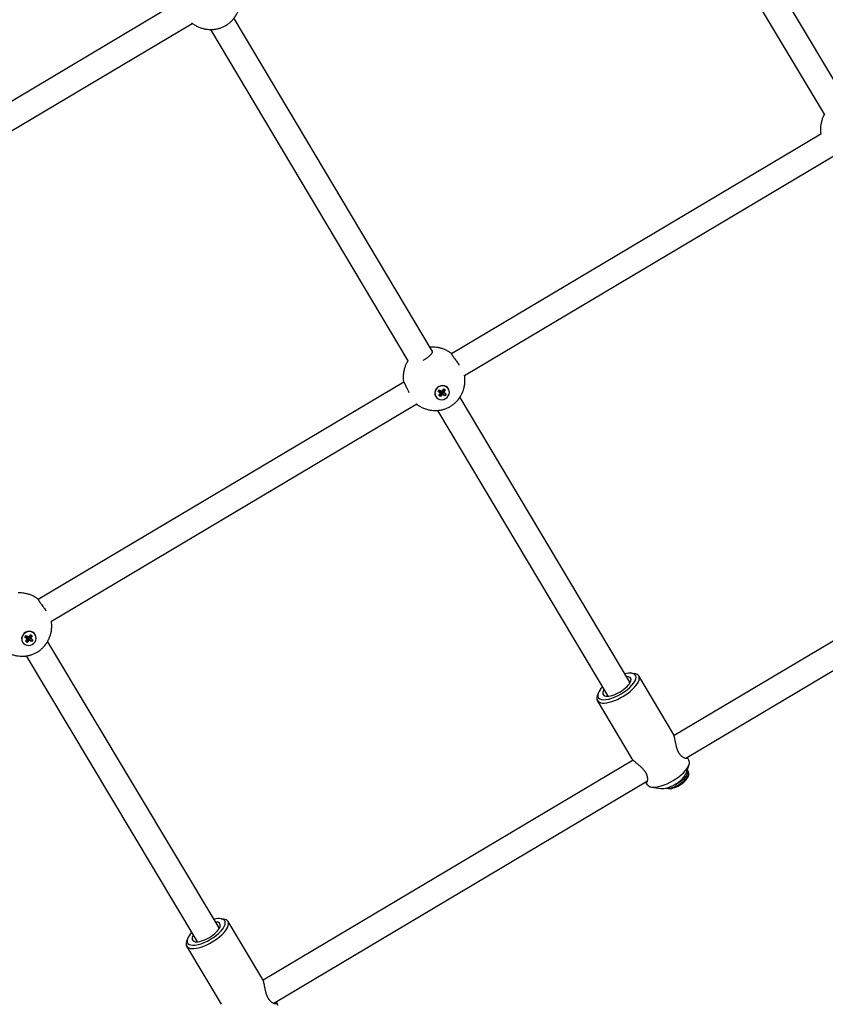
# Model space of a CAD drawing. Units: millimetres. Extents: x -24238 to 3433, y -6500 to 6500.
# Drawn here: x -961 to -459, y 1966 to 2580 of the extents above; entities that cross this region are included whole.
import ezdxf

# ---------------------------------------------------------------- set-up
doc = ezdxf.new("R2010")
doc.units = ezdxf.units.MM

# ---------------------------------------------------------------- blocks, each defined once
blk = doc.blocks.new('ИТ-07')
for p, q in [((22023.22, -473.45), (21898.71, -265.31)), ((22007.88, -478.98), (21884.24, -272.3)), ((21375.42, -545.69), (21606.01, -408.5)), ((21382.14, -560.31), (21614.13, -422.3)), ((21640.01, -419.26), (21763.65, -626.81)), ((21625.49, -426.15), (21748.46, -632.56)), ((22005.58, -491.27), (21775.53, -628.13)), ((22013.64, -505.1), (21783.79, -641.84)), ((21745.81, -645.81), (21518.15, -781.25)), ((21770.25, -650.77), (21770.77, -650.08)), ((21770.77, -650.08), (21771.82, -650.77)), ((21773.73, -650.18), (21773.67, -650.08)), ((21765.77, -654.78), (21765.71, -654.68)), ((21767.31, -651.69), (21768.11, -650.62)), ((21767.31, -651.69), (21768.41, -651.19)), ((21767.99, -652.13), (21767.31, -651.69)), ((21767.68, -654.2), (21768.2, -653.51)), ((21768.73, -654.89), (21767.68, -654.2)), ((21767.99, -652.13), (21768.61, -651.32)), ((21768.5, -652.74), (21767.99, -652.13)), ((21768.11, -650.62), (21768.79, -651.07)), ((21768.2, -653.51), (21768.5, -652.74)), ((21768.59, -650.94), (21768.41, -651.19)), ((21768.41, -651.19), (21768.61, -651.32)), ((21768.5, -652.74), (21768.76, -651.5)), ((21768.61, -651.32), (21768.76, -651.5)), ((21768.65, -652.03), (21768.83, -652.15)), ((21768.73, -654.89), (21768.83, -652.15)), ((21769.25, -654.2), (21768.73, -654.89)), ((21768.79, -651.07), (21769.58, -651.3)), ((21768.83, -652.15), (21768.99, -651.94)), ((21768.99, -651.94), (21769.19, -651.78)), ((21769.25, -654.2), (21768.99, -651.94)), ((21769.92, -653.67), (21769.19, -651.78)), ((21769.19, -651.78), (21769.43, -651.85)), ((21769.92, -653.67), (21769.25, -654.2)), ((21770.71, -653.9), (21769.43, -651.85)), ((21769.43, -651.85), (21769.63, -651.99)), ((21769.51, -651.35), (21769.54, -651.29)), ((21769.67, -651.53), (21769.51, -651.35)), ((21771, -652.23), (21769.51, -651.35)), ((21769.58, -651.3), (21770.25, -650.77)), ((21769.63, -651.99), (21769.87, -651.67)), ((21771.4, -654.35), (21769.63, -651.99)), ((21771.51, -652.84), (21769.67, -651.53)), ((21771.3, -651.46), (21769.77, -651.15)), ((21770.71, -653.9), (21769.92, -653.67)), ((21771.82, -650.77), (21770.1, -650.89)), ((21771.4, -654.35), (21770.71, -653.9)), ((21771.3, -651.46), (21771, -652.23)), ((21771, -652.23), (21771.51, -652.84)), ((21771.82, -650.77), (21771.3, -651.46)), ((21772.19, -653.28), (21771.4, -654.35)), ((21771.51, -652.84), (21772.19, -653.28)), ((21780.73, -655.47), (21886.43, -832.91)), ((21753.9, -659.61), (21526.41, -794.95)), ((21766.87, -663.48), (21872.69, -841.1)), ((22148.08, -726.97), (21914.2, -866.11)), ((22157.72, -739.85), (21921.53, -880.36)), ((21512.87, -803.89), (21513.39, -803.19)), ((21513.39, -803.19), (21514.44, -803.88)), ((21516.35, -803.3), (21516.29, -803.2)), ((21508.39, -807.9), (21508.33, -807.8)), ((21509.93, -804.8), (21510.72, -803.74)), ((21509.93, -804.8), (21511.03, -804.3)), ((21510.61, -805.25), (21509.93, -804.8)), ((21510.3, -807.32), (21510.82, -806.63)), ((21511.35, -808.01), (21510.3, -807.32)), ((21510.61, -805.25), (21511.23, -804.44)), ((21511.12, -805.85), (21510.61, -805.25)), ((21510.72, -803.74), (21511.41, -804.18)), ((21510.82, -806.63), (21511.12, -805.85)), ((21511.21, -804.05), (21511.03, -804.3)), ((21511.03, -804.3), (21511.23, -804.44)), ((21511.12, -805.85), (21511.38, -804.62)), ((21511.23, -804.44), (21511.38, -804.62)), ((21511.27, -805.15), (21511.45, -805.26)), ((21511.35, -808.01), (21511.45, -805.26)), ((21511.87, -807.31), (21511.35, -808.01)), ((21511.41, -804.18), (21512.2, -804.42)), ((21511.45, -805.26), (21511.61, -805.06)), ((21511.61, -805.06), (21511.81, -804.9)), ((21511.87, -807.31), (21511.61, -805.06)), ((21512.54, -806.78), (21511.81, -804.9)), ((21511.81, -804.9), (21512.05, -804.97)), ((21512.54, -806.78), (21511.87, -807.31)), ((21513.33, -807.02), (21512.05, -804.97)), ((21512.05, -804.97), (21512.25, -805.1)), ((21512.13, -804.47), (21512.16, -804.41)), ((21512.29, -804.65), (21512.13, -804.47)), ((21513.62, -805.35), (21512.13, -804.47)), ((21512.2, -804.42), (21512.87, -803.89)), ((21512.25, -805.1), (21512.49, -804.79)), ((21514.02, -807.47), (21512.25, -805.1)), ((21514.13, -805.95), (21512.29, -804.65)), ((21513.92, -804.58), (21512.39, -804.27)), ((21513.33, -807.02), (21512.54, -806.78)), ((21514.44, -803.88), (21512.72, -804)), ((21514.02, -807.47), (21513.33, -807.02)), ((21513.92, -804.58), (21513.62, -805.35)), ((21513.62, -805.35), (21514.13, -805.95)), ((21514.44, -803.88), (21513.92, -804.58)), ((21514.81, -806.4), (21514.02, -807.47)), ((21514.13, -805.95), (21514.81, -806.4)), ((21523.96, -807.6), (21630.61, -985.88)), ((21510.63, -816.48), (21616.88, -994.1)), ((21887.89, -827.21), (21889.63, -827.48)), ((21913.82, -865.21), (21892.21, -828.93)), ((21866.97, -839.67), (21866.39, -841.32)), ((21888.05, -880.56), (21866.44, -844.28)), ((21913.84, -865.24), (21913.82, -865.21)), ((21888.64, -881.32), (21658.2, -1018.4)), ((21923.45, -881.38), (21922.51, -879.78)), ((21923.5, -884.34), (21921.54, -889.85)), ((21923.29, -888.84), (21922.75, -887.93)), ((21897.6, -894.6), (21664.92, -1033.02)), ((21897.68, -896.73), (21896.72, -895.12)), ((21922.94, -891.72), (21923.33, -890.61)), ((21900.26, -898.19), (21906.04, -899.08)), ((21910.55, -899.12), (21909.39, -898.95)), ((21632.06, -980.18), (21633.8, -980.45)), ((21658.06, -1018.14), (21636.38, -981.9)), ((21611.17, -992.68), (21610.58, -994.34)), ((21632.32, -1033.54), (21610.64, -997.3)), ((21658.08, -1018.17), (21658.06, -1018.14)), ((21667.72, -1034.29), (21666.54, -1032.32))]:
    blk.add_line(p, q)
for centre, major_axis, ratio, start_param, end_param in [((21769.69, -652.38), (-3.98, -2.3), 0.918051, 5.148507, 6.283185), ((21769.75, -652.48), (-3.98, -2.3), 0.918051, 5.148507, 6.283185), ((21769.75, -652.48), (-3.98, -2.3), 0.918051, 0, 3.141593), ((21769.69, -652.38), (-3.98, -2.3), 0.918051, 3.141593, 5.148507), ((21769.75, -652.48), (-3.98, -2.3), 0.918051, 3.141593, 5.148507), ((21512.31, -805.5), (-3.98, -2.3), 0.918051, 5.148507, 6.283185), ((21512.37, -805.6), (-3.98, -2.3), 0.918051, 5.148507, 6.283185), ((21512.37, -805.6), (-3.98, -2.3), 0.918051, 0, 3.141593), ((21512.31, -805.5), (-3.98, -2.3), 0.918051, 3.141593, 5.148507), ((21512.37, -805.6), (-3.98, -2.3), 0.918051, 3.141593, 5.148507), ((21878.62, -835.42), (-11.6, -6.91), 0.396564, 5.836494, 9.871469), ((21878.62, -835.42), (-11.6, -6.91), 0.396564, 3.588284, 4.078115), ((21879.32, -836.61), (-12.89, -7.68), 0.396564, 3.141593, 3.588284), ((21879.32, -836.61), (-12.89, -7.68), 0.396564, 0, 3.141593), ((21878.62, -835.42), (-8.59, -5.12), 0.396564, 0.446691, 2.694902), ((21878.62, -835.42), (-8.59, -5.12), 0.396564, 2.694902, 3.785094), ((21879.56, -837), (-6.87, -4.09), 0.396564, 2.943685, 3.141593), ((21878.62, -835.42), (-11.6, -6.91), 0.396564, 5.346663, 5.836494), ((21878.62, -835.42), (-8.59, -5.12), 0.396564, 5.639684, 6.729876), ((21879.32, -836.61), (-12.89, -7.68), 0.396564, 5.836494, 6.283185), ((21879.56, -837), (-6.87, -4.09), 0.396564, 0, 0.197908), ((21910.57, -889.05), (-12.89, -7.68), 0.396564, 2.694902, 3.141593), ((21910.57, -889.05), (-12.89, -7.68), 0.396564, 0.446691, 2.694902), ((21915.03, -892.55), (-7.72, -4.62), 0.396422, 1.098747, 3.141593), ((21915.03, -892.55), (-7.72, -4.62), 0.396422, 3.141593, 3.297183), ((21915.57, -893.46), (-7.72, -4.62), 0.396422, 2.695105, 3.141593), ((21912.92, -893), (-8.59, -5.12), 0.396564, 0.446691, 2.694902), ((21915.57, -893.46), (-7.72, -4.62), 0.396422, 0.446488, 2.695105), ((21916.04, -894.24), (-6.87, -4.11), 0.396422, 0.446488, 2.695105), ((21910.57, -889.05), (-12.89, -7.68), 0.396564, 0, 0.446691), ((21915.57, -893.46), (-7.72, -4.62), 0.396422, 0.373257, 0.446488), ((21622.8, -988.42), (-11.59, -6.93), 0.396422, 5.836698, 9.871266), ((21622.8, -988.42), (-11.59, -6.93), 0.396422, 3.58808, 4.078115), ((21623.51, -989.6), (-12.87, -7.7), 0.396422, 3.141593, 3.58808), ((21623.51, -989.6), (-12.87, -7.7), 0.396422, 0, 3.141593), ((21622.8, -988.42), (-8.58, -5.13), 0.396422, 0.446488, 2.695105), ((21622.8, -988.42), (-8.58, -5.13), 0.396422, 2.695105, 3.785094), ((21623.74, -989.99), (-6.87, -4.11), 0.396422, 2.94402, 3.141593), ((21622.8, -988.42), (-11.59, -6.93), 0.396422, 5.346663, 5.836698), ((21622.8, -988.42), (-8.58, -5.13), 0.396422, 5.639684, 6.729673), ((21623.51, -989.6), (-12.87, -7.7), 0.396422, 5.836698, 6.283185), ((21623.74, -989.99), (-6.87, -4.11), 0.396422, 0, 0.197572)]:
    blk.add_ellipse(centre, major_axis=major_axis, ratio=ratio, start_param=start_param, end_param=end_param)
for points, knots in [([(21613.81, -422.06), (21613.81, -422.06), (21613.82, -422.06), (21613.83, -422.08), (21613.85, -422.09), (21613.87, -422.1), (21613.87, -422.11), (21613.88, -422.11), (21613.88, -422.11), (21613.89, -422.12), (21613.89, -422.12), (21613.91, -422.14), (21613.93, -422.15), (21613.97, -422.18), (21613.98, -422.19), (21614, -422.21), (21614.01, -422.21), (21614.02, -422.22), (21614.02, -422.22), (21614.03, -422.22), (21614.03, -422.23), (21614.04, -422.23), (21614.04, -422.23), (21614.07, -422.26), (21614.1, -422.28), (21614.13, -422.3), (21614.14, -422.31), (21614.15, -422.31), (21614.15, -422.31), (21614.18, -422.33), (21614.2, -422.35), (21614.24, -422.38), (21614.26, -422.39), (21614.28, -422.41), (21614.28, -422.41), (21614.47, -422.54), (21614.65, -422.67), (21615.03, -422.93), (21615.23, -423.06), (21616.05, -423.56), (21616.68, -423.91), (21617.98, -424.53), (21618.64, -424.81), (21619.98, -425.28), (21620.66, -425.48), (21622.02, -425.8), (21622.71, -425.92), (21624.08, -426.09), (21624.76, -426.14), (21625.46, -426.15), (21625.48, -426.15), (21625.54, -426.15), (21625.59, -426.15), (21625.67, -426.15), (21625.7, -426.15), (21625.75, -426.15), (21625.76, -426.15), (21625.88, -426.15), (21625.97, -426.15), (21626.08, -426.15), (21626.09, -426.15), (21626.11, -426.14), (21626.13, -426.14), (21626.28, -426.14), (21626.41, -426.14), (21626.56, -426.13), (21626.57, -426.13), (21626.6, -426.13), (21626.61, -426.13), (21626.63, -426.13), (21626.63, -426.13), (21626.68, -426.12), (21626.73, -426.12), (21626.79, -426.12), (21626.81, -426.12), (21626.89, -426.11), (21626.95, -426.11), (21627.04, -426.1), (21627.07, -426.1), (21627.1, -426.1), (21627.1, -426.1), (21627.12, -426.1), (21627.12, -426.1), (21627.14, -426.09), (21627.15, -426.09), (21627.21, -426.09), (21627.25, -426.08), (21627.3, -426.08), (21627.31, -426.08), (21627.33, -426.08), (21627.34, -426.08), (21627.39, -426.07), (21627.43, -426.07), (21627.47, -426.07), (21627.48, -426.06), (21627.54, -426.06), (21627.59, -426.05), (21627.72, -426.04), (21627.8, -426.03), (21627.9, -426.02), (21627.92, -426.02), (21628.01, -426), (21628.08, -426), (21628.59, -425.91), (21629.04, -425.85), (21630.14, -425.62), (21630.79, -425.45), (21632.07, -425.03), (21632.69, -424.79), (21633.93, -424.23), (21634.54, -423.91), (21635.72, -423.2), (21636.29, -422.81), (21637.38, -421.97), (21637.89, -421.53), (21638.86, -420.59), (21639.32, -420.1), (21639.84, -419.48), (21639.92, -419.37), (21640.04, -419.23), (21640.07, -419.19), (21640.11, -419.13), (21640.13, -419.11), (21640.16, -419.08), (21640.17, -419.06), (21640.23, -418.98), (21640.29, -418.91), (21640.34, -418.83), (21640.35, -418.82), (21640.36, -418.8), (21640.37, -418.79), (21640.46, -418.67), (21640.53, -418.57), (21640.61, -418.46), (21640.62, -418.45), (21640.64, -418.43), (21640.64, -418.42), (21640.65, -418.4), (21640.65, -418.4), (21640.68, -418.36), (21640.71, -418.32), (21640.74, -418.27), (21640.75, -418.26), (21640.8, -418.2), (21640.83, -418.14), (21640.88, -418.07), (21640.9, -418.05), (21640.91, -418.03), (21640.92, -418.02), (21640.92, -418.01), (21640.93, -418), (21640.94, -417.99), (21640.94, -417.98), (21640.95, -417.97), (21640.95, -417.97), (21640.97, -417.93), (21641, -417.9), (21641.02, -417.86), (21641.03, -417.85), (21641.04, -417.83), (21641.05, -417.82), (21641.07, -417.78), (21641.09, -417.75), (21641.15, -417.66), (21641.18, -417.61), (21641.25, -417.49), (21641.29, -417.43), (21641.35, -417.34), (21641.36, -417.32), (21641.41, -417.24), (21641.45, -417.17), (21641.65, -416.82), (21641.82, -416.53), (21642.28, -415.63), (21642.56, -415.01), (21643.05, -413.74), (21643.27, -413.08), (21643.63, -411.75), (21643.77, -411.07), (21643.99, -409.68), (21644.06, -408.98), (21644.13, -407.56), (21644.13, -406.84), (21644.08, -405.89), (21644.06, -405.66), (21644.01, -405.2), (21643.99, -404.97), (21643.97, -404.75), (21643.97, -404.75), (21643.97, -404.74), (21643.96, -404.74), (21643.96, -404.69), (21643.95, -404.64), (21643.95, -404.59), (21643.95, -404.59), (21643.94, -404.58), (21643.94, -404.57), (21643.94, -404.53), (21643.93, -404.51), (21643.93, -404.48), (21643.93, -404.47), (21643.93, -404.46), (21643.93, -404.45), (21643.93, -404.44), (21643.92, -404.44), (21643.92, -404.42), (21643.92, -404.41), (21643.92, -404.38), (21643.91, -404.36), (21643.91, -404.32), (21643.9, -404.3), (21643.9, -404.27), (21643.9, -404.26), (21643.9, -404.26), (21643.9, -404.25), (21643.9, -404.25), (21643.9, -404.24), (21643.9, -404.24)], [0, 0, 0, 0, 0.000235, 0.000235, 0.001399, 0.001399, 0.001851, 0.001851, 0.002034, 0.002034, 0.002322, 0.002322, 0.003928, 0.003928, 0.005224, 0.005224, 0.005756, 0.005756, 0.005917, 0.005917, 0.006236, 0.006236, 0.006581, 0.006581, 0.008798, 0.008798, 0.009424, 0.009424, 0.009517, 0.009517, 0.011503, 0.011503, 0.013031, 0.013031, 0.013055, 0.013055, 0.028323, 0.028323, 0.044076, 0.044076, 0.092557, 0.092557, 0.140309, 0.140309, 0.187286, 0.187286, 0.233488, 0.233488, 0.278971, 0.278971, 0.279832, 0.279832, 0.283064, 0.283064, 0.285091, 0.285091, 0.286295, 0.286295, 0.29269, 0.29269, 0.293153, 0.293153, 0.294395, 0.294395, 0.303129, 0.303129, 0.304055, 0.304055, 0.304908, 0.304908, 0.305028, 0.305028, 0.308307, 0.308307, 0.309206, 0.309206, 0.313537, 0.313537, 0.31519, 0.31519, 0.315563, 0.315563, 0.316037, 0.316037, 0.316815, 0.316815, 0.319662, 0.319662, 0.320128, 0.320128, 0.320998, 0.320998, 0.323452, 0.323452, 0.323847, 0.323847, 0.32751, 0.32751, 0.332474, 0.332474, 0.334062, 0.334062, 0.338637, 0.338637, 0.368296, 0.368296, 0.412563, 0.412563, 0.456962, 0.456962, 0.501889, 0.501889, 0.547476, 0.547476, 0.592183, 0.592183, 0.636476, 0.636476, 0.64559, 0.64559, 0.648601, 0.648601, 0.650462, 0.650462, 0.651572, 0.651572, 0.657476, 0.657476, 0.657955, 0.657955, 0.659122, 0.659122, 0.667429, 0.667429, 0.66832, 0.66832, 0.669143, 0.669143, 0.669258, 0.669258, 0.672437, 0.672437, 0.673313, 0.673313, 0.677548, 0.677548, 0.67919, 0.67919, 0.67956, 0.67956, 0.68003, 0.68003, 0.680732, 0.680732, 0.680801, 0.680801, 0.683639, 0.683639, 0.684106, 0.684106, 0.684978, 0.684978, 0.687447, 0.687447, 0.691565, 0.691565, 0.69666, 0.69666, 0.698304, 0.698304, 0.703081, 0.703081, 0.725249, 0.725249, 0.770255, 0.770255, 0.815911, 0.815911, 0.862312, 0.862312, 0.909495, 0.909495, 0.957442, 0.957442, 0.973133, 0.973133, 0.988412, 0.988412, 0.988435, 0.988435, 0.988666, 0.988666, 0.991955, 0.991955, 0.992047, 0.992047, 0.992674, 0.992674, 0.994424, 0.994424, 0.994896, 0.994896, 0.995242, 0.995242, 0.995562, 0.995562, 0.996257, 0.996257, 0.997555, 0.997555, 0.999166, 0.999166, 0.999455, 0.999455, 0.999638, 0.999638, 1, 1, 1, 1]), ([(22007.88, -478.98), (22007.88, -478.98), (22007.88, -478.98), (22007.87, -479), (22007.86, -479.02), (22007.8, -479.12), (22007.75, -479.21), (22007.7, -479.32), (22007.69, -479.34), (22007.66, -479.38), (22007.65, -479.41), (22007.62, -479.45), (22007.61, -479.48), (22007.59, -479.52), (22007.58, -479.54), (22007.26, -480.16), (22006.98, -480.78), (22006.48, -482.05), (22006.27, -482.7), (22005.9, -484.04), (22005.76, -484.72), (22005.54, -486.1), (22005.46, -486.8), (22005.39, -488.22), (22005.39, -488.94), (22005.44, -489.84), (22005.44, -490.02), (22005.47, -490.21), (22005.47, -490.22), (22005.49, -490.46), (22005.51, -490.69), (22005.54, -490.92), (22005.54, -490.93), (22005.54, -490.95), (22005.54, -490.95), (22005.54, -490.97), (22005.54, -490.98), (22005.55, -491.02), (22005.55, -491.05), (22005.56, -491.09), (22005.56, -491.09), (22005.56, -491.13), (22005.56, -491.16), (22005.57, -491.19), (22005.57, -491.2), (22005.57, -491.22), (22005.57, -491.24), (22005.58, -491.26), (22005.58, -491.27), (22005.58, -491.27)], [0, 0, 0, 0, 0.00028, 0.00028, 0.004394, 0.004394, 0.02867, 0.02867, 0.03293, 0.03293, 0.040104, 0.040104, 0.04577, 0.04577, 0.050882, 0.050882, 0.209938, 0.209938, 0.371238, 0.371238, 0.535152, 0.535152, 0.70183, 0.70183, 0.871229, 0.871229, 0.914771, 0.914771, 0.917262, 0.917262, 0.971348, 0.971348, 0.973218, 0.973218, 0.975118, 0.975118, 0.976878, 0.976878, 0.984671, 0.984671, 0.986142, 0.986142, 0.992964, 0.992964, 0.994228, 0.994228, 0.998388, 0.998388, 1, 1, 1, 1]), ([(21775.66, -628.05), (21775.66, -628.05), (21775.65, -628.05), (21775.65, -628.04), (21775.64, -628.04), (21775.63, -628.03), (21775.62, -628.02), (21775.6, -628.01), (21775.58, -627.99), (21775.55, -627.97), (21775.53, -627.95), (21775.51, -627.94), (21775.5, -627.93), (21775.5, -627.93), (21775.49, -627.93), (21775.49, -627.92), (21775.48, -627.92), (21775.47, -627.91), (21775.47, -627.91), (21775.46, -627.9), (21775.44, -627.89), (21775.41, -627.86), (21775.38, -627.84), (21775.35, -627.82), (21775.34, -627.82), (21775.32, -627.8), (21775.31, -627.8), (21775.28, -627.77), (21775.26, -627.76), (21775.23, -627.74), (21775.22, -627.73), (21775.21, -627.72), (21775.2, -627.72), (21775.01, -627.59), (21774.82, -627.46), (21774.62, -627.32), (21774.62, -627.32), (21774.45, -627.21), (21774.29, -627.11), (21773.52, -626.63), (21772.88, -626.28), (21771.59, -625.67), (21770.92, -625.39), (21769.58, -624.92), (21768.91, -624.73), (21767.54, -624.41), (21766.86, -624.29), (21765.49, -624.12), (21764.8, -624.08), (21763.79, -624.07), (21763.47, -624.08), (21763.08, -624.09), (21763.01, -624.09), (21762.91, -624.1), (21762.89, -624.1), (21762.79, -624.1), (21762.71, -624.11), (21762.57, -624.12), (21762.51, -624.12), (21762.41, -624.13), (21762.37, -624.13), (21762.32, -624.14), (21762.31, -624.14), (21762.29, -624.14), (21762.28, -624.14), (21762.23, -624.14), (21762.19, -624.15), (21762.14, -624.15), (21762.12, -624.15), (21762.11, -624.16), (21762.1, -624.16), (21762.09, -624.16), (21762.09, -624.16), (21762.08, -624.16), (21762.08, -624.16), (21762.07, -624.16), (21762.07, -624.16), (21762.07, -624.16)], [0, 0, 0, 0, 0.001072, 0.001072, 0.002065, 0.002065, 0.004225, 0.004225, 0.008268, 0.008268, 0.013297, 0.013297, 0.014201, 0.014201, 0.014775, 0.014775, 0.016194, 0.016194, 0.016929, 0.016929, 0.019856, 0.019856, 0.026974, 0.026974, 0.028269, 0.028269, 0.031091, 0.031091, 0.036678, 0.036678, 0.03835, 0.03835, 0.039996, 0.039996, 0.08759, 0.08759, 0.089781, 0.089781, 0.128641, 0.128641, 0.279578, 0.279578, 0.428236, 0.428236, 0.574456, 0.574456, 0.718233, 0.718233, 0.859739, 0.859739, 0.925725, 0.925725, 0.940558, 0.940558, 0.945661, 0.945661, 0.961482, 0.961482, 0.974272, 0.974272, 0.981946, 0.981946, 0.984656, 0.984656, 0.986106, 0.986106, 0.994925, 0.994925, 0.997323, 0.997323, 0.998782, 0.998782, 0.99934, 0.99934, 0.999932, 0.999932, 1, 1, 1, 1]), ([(21762.92, -625.57), (21763.04, -625.65), (21763.26, -625.81), (21763.41, -626.01), (21763.48, -626.11)], [0, 0, 0, 0, 0.481379, 1, 1, 1, 1]), ([(21763.48, -626.11), (21763.52, -626.19), (21763.59, -626.34), (21763.65, -626.6), (21763.66, -626.89), (21763.6, -627.21), (21763.49, -627.5), (21763.35, -627.78), (21763.2, -628.04), (21762.99, -628.33), (21762.71, -628.67), (21762.35, -629.07), (21761.89, -629.51), (21761.31, -630.02), (21760.62, -630.56), (21759.95, -631.05), (21759.29, -631.49), (21758.63, -631.92), (21758.11, -632.25), (21757.86, -632.4)], [0, 0, 0, 0, 0.050877, 0.103562, 0.158741, 0.217522, 0.279314, 0.311655, 0.35683, 0.402447, 0.448461, 0.515708, 0.579911, 0.642855, 0.737182, 0.810609, 0.853572, 0.931116, 1, 1, 1, 1]), ([(21775.55, -628.05), (21775.54, -628.06), (21775.52, -628.11), (21775.55, -628.24), (21775.62, -628.41), (21775.73, -628.6), (21775.87, -628.85), (21776.05, -629.13), (21776.27, -629.46), (21776.51, -629.81), (21776.79, -630.2), (21777.14, -630.69), (21777.68, -631.42), (21778.35, -632.33), (21779.09, -633.35), (21779.77, -634.31), (21780.21, -634.96), (21780.42, -635.27)], [0, 0, 0, 0, 0.064036, 0.129024, 0.178555, 0.229087, 0.280519, 0.332534, 0.384766, 0.438773, 0.484748, 0.540057, 0.619145, 0.735549, 0.821489, 0.914918, 1, 1, 1, 1]), ([(21748.46, -632.56), (21748.41, -632.64), (21748.36, -632.72), (21748.31, -632.81), (21748.3, -632.82), (21748.27, -632.87), (21748.24, -632.91), (21748.21, -632.96), (21748.21, -632.96), (21748.21, -632.97), (21748.2, -632.98), (21748.19, -633.01), (21748.18, -633.02), (21748.11, -633.15), (21748.04, -633.26), (21747.97, -633.38), (21747.97, -633.38), (21747.96, -633.39), (21747.95, -633.41), (21747.9, -633.51), (21747.85, -633.61), (21747.79, -633.71), (21747.78, -633.73), (21747.75, -633.77), (21747.74, -633.8), (21747.71, -633.85), (21747.7, -633.87), (21747.68, -633.91), (21747.67, -633.93), (21747.35, -634.55), (21747.07, -635.17), (21746.57, -636.44), (21746.36, -637.09), (21745.99, -638.43), (21745.85, -639.11), (21745.63, -640.49), (21745.55, -641.2), (21745.48, -642.61), (21745.48, -643.33), (21745.53, -644.23), (21745.54, -644.41), (21745.56, -644.61), (21745.56, -644.62), (21745.58, -644.85), (21745.6, -645.08), (21745.63, -645.32), (21745.63, -645.32), (21745.63, -645.34), (21745.63, -645.35), (21745.63, -645.36), (21745.63, -645.37), (21745.64, -645.41), (21745.64, -645.44), (21745.65, -645.48), (21745.65, -645.49), (21745.65, -645.52), (21745.66, -645.55), (21745.66, -645.58), (21745.66, -645.59), (21745.66, -645.61), (21745.67, -645.63), (21745.67, -645.65), (21745.67, -645.66), (21745.67, -645.67), (21745.67, -645.67), (21745.67, -645.68), (21745.67, -645.68), (21745.68, -645.71), (21745.68, -645.74), (21745.69, -645.78), (21745.69, -645.8), (21745.69, -645.83), (21745.69, -645.83), (21745.7, -645.84), (21745.7, -645.85), (21745.7, -645.85), (21745.7, -645.86), (21745.7, -645.87), (21745.7, -645.87), (21745.7, -645.88)], [0, 0, 0, 0, 0.019338, 0.019338, 0.022261, 0.022261, 0.032916, 0.032916, 0.033304, 0.033304, 0.036076, 0.036076, 0.039085, 0.039085, 0.067455, 0.067455, 0.067711, 0.067711, 0.071485, 0.071485, 0.09375, 0.09375, 0.097656, 0.097656, 0.104236, 0.104236, 0.109433, 0.109433, 0.114121, 0.114121, 0.259997, 0.259997, 0.407933, 0.407933, 0.558265, 0.558265, 0.711132, 0.711132, 0.866495, 0.866495, 0.906429, 0.906429, 0.908713, 0.908713, 0.958318, 0.958318, 0.960033, 0.960033, 0.961776, 0.961776, 0.96339, 0.96339, 0.970537, 0.970537, 0.971886, 0.971886, 0.978143, 0.978143, 0.979302, 0.979302, 0.983117, 0.983117, 0.984596, 0.984596, 0.985194, 0.985194, 0.986135, 0.986135, 0.991377, 0.991377, 0.995593, 0.995593, 0.99732, 0.99732, 0.997845, 0.997845, 0.998881, 0.998881, 1, 1, 1, 1]), ([(21753.67, -659.44), (21753.67, -659.44), (21753.67, -659.44), (21753.69, -659.45), (21753.7, -659.46), (21753.72, -659.48), (21753.73, -659.48), (21753.74, -659.49), (21753.74, -659.49), (21753.74, -659.49), (21753.75, -659.5), (21753.77, -659.51), (21753.79, -659.53), (21753.82, -659.55), (21753.84, -659.57), (21753.86, -659.58), (21753.87, -659.59), (21753.88, -659.59), (21753.88, -659.6), (21753.88, -659.6), (21753.89, -659.6), (21753.9, -659.61), (21753.9, -659.61), (21753.93, -659.63), (21753.96, -659.65), (21753.99, -659.68), (21754, -659.68), (21754.01, -659.69), (21754.01, -659.69), (21754.03, -659.71), (21754.06, -659.73), (21754.1, -659.76), (21754.12, -659.77), (21754.14, -659.78), (21754.14, -659.78), (21754.32, -659.92), (21754.51, -660.04), (21754.89, -660.31), (21755.09, -660.43), (21755.91, -660.94), (21756.54, -661.29), (21757.84, -661.91), (21758.5, -662.18), (21759.84, -662.66), (21760.52, -662.86), (21761.88, -663.18), (21762.56, -663.3), (21763.94, -663.47), (21764.62, -663.51), (21765.32, -663.52), (21765.33, -663.52), (21765.4, -663.52), (21765.44, -663.53), (21765.52, -663.52), (21765.55, -663.53), (21765.6, -663.53), (21765.62, -663.53), (21765.74, -663.52), (21765.83, -663.52), (21765.94, -663.52), (21765.94, -663.52), (21765.97, -663.52), (21765.99, -663.52), (21766.14, -663.52), (21766.27, -663.51), (21766.42, -663.51), (21766.43, -663.51), (21766.46, -663.5), (21766.47, -663.5), (21766.48, -663.5), (21766.49, -663.5), (21766.54, -663.5), (21766.59, -663.5), (21766.65, -663.49), (21766.66, -663.49), (21766.74, -663.49), (21766.81, -663.48), (21766.9, -663.48), (21766.92, -663.48), (21766.95, -663.47), (21766.96, -663.47), (21766.97, -663.47), (21766.98, -663.47), (21767, -663.47), (21767.01, -663.47), (21767.07, -663.46), (21767.11, -663.46), (21767.16, -663.46), (21767.17, -663.46), (21767.19, -663.45), (21767.2, -663.45), (21767.25, -663.45), (21767.29, -663.45), (21767.33, -663.44), (21767.33, -663.44), (21767.4, -663.44), (21767.45, -663.43), (21767.58, -663.42), (21767.65, -663.41), (21767.75, -663.4), (21767.78, -663.39), (21767.87, -663.38), (21767.94, -663.38), (21768.45, -663.29), (21768.9, -663.23), (21769.99, -663), (21770.64, -662.83), (21771.92, -662.41), (21772.55, -662.17), (21773.79, -661.6), (21774.39, -661.29), (21775.57, -660.58), (21776.15, -660.19), (21777.23, -659.35), (21777.75, -658.91), (21778.72, -657.97), (21779.18, -657.48), (21779.7, -656.85), (21779.78, -656.75), (21779.9, -656.6), (21779.93, -656.57), (21779.97, -656.51), (21779.99, -656.49), (21780.02, -656.45), (21780.03, -656.44), (21780.09, -656.35), (21780.14, -656.28), (21780.2, -656.21), (21780.21, -656.2), (21780.22, -656.18), (21780.23, -656.17), (21780.32, -656.05), (21780.39, -655.95), (21780.47, -655.84), (21780.48, -655.82), (21780.49, -655.8), (21780.5, -655.79), (21780.51, -655.78), (21780.51, -655.78), (21780.54, -655.74), (21780.57, -655.7), (21780.6, -655.65), (21780.61, -655.64), (21780.65, -655.57), (21780.69, -655.52), (21780.74, -655.45), (21780.75, -655.43), (21780.77, -655.4), (21780.77, -655.4), (21780.78, -655.39), (21780.78, -655.38), (21780.79, -655.37), (21780.8, -655.36), (21780.81, -655.35), (21780.81, -655.35), (21780.83, -655.31), (21780.85, -655.27), (21780.88, -655.23), (21780.89, -655.23), (21780.9, -655.21), (21780.9, -655.2), (21780.93, -655.16), (21780.95, -655.12), (21781.01, -655.04), (21781.04, -654.99), (21781.11, -654.87), (21781.15, -654.8), (21781.21, -654.72), (21781.22, -654.7), (21781.27, -654.61), (21781.31, -654.55), (21781.51, -654.2), (21781.67, -653.91), (21782.14, -653.01), (21782.42, -652.39), (21782.91, -651.11), (21783.12, -650.46), (21783.48, -649.12), (21783.63, -648.44), (21783.85, -647.06), (21783.92, -646.35), (21783.99, -644.93), (21783.99, -644.22), (21783.94, -643.27), (21783.92, -643.04), (21783.87, -642.58), (21783.85, -642.35), (21783.82, -642.12), (21783.82, -642.12), (21783.82, -642.12), (21783.82, -642.12), (21783.82, -642.07), (21783.81, -642.02), (21783.8, -641.97), (21783.8, -641.97), (21783.8, -641.95), (21783.8, -641.95), (21783.8, -641.91), (21783.79, -641.88), (21783.79, -641.85), (21783.79, -641.84), (21783.78, -641.83), (21783.78, -641.83), (21783.78, -641.82), (21783.78, -641.81), (21783.78, -641.8), (21783.78, -641.79), (21783.77, -641.76), (21783.77, -641.74), (21783.77, -641.7), (21783.76, -641.67), (21783.76, -641.64), (21783.76, -641.64), (21783.76, -641.63), (21783.76, -641.63), (21783.75, -641.62), (21783.75, -641.62), (21783.75, -641.61)], [0, 0, 0, 0, 0.000235, 0.000235, 0.001399, 0.001399, 0.001851, 0.001851, 0.002034, 0.002034, 0.002322, 0.002322, 0.003928, 0.003928, 0.005224, 0.005224, 0.005756, 0.005756, 0.005917, 0.005917, 0.006236, 0.006236, 0.006581, 0.006581, 0.008798, 0.008798, 0.009424, 0.009424, 0.009517, 0.009517, 0.011503, 0.011503, 0.013031, 0.013031, 0.013055, 0.013055, 0.028323, 0.028323, 0.044076, 0.044076, 0.092557, 0.092557, 0.140309, 0.140309, 0.187286, 0.187286, 0.233488, 0.233488, 0.278971, 0.278971, 0.279832, 0.279832, 0.283064, 0.283064, 0.285091, 0.285091, 0.286295, 0.286295, 0.29269, 0.29269, 0.293153, 0.293153, 0.294395, 0.294395, 0.303129, 0.303129, 0.304055, 0.304055, 0.304908, 0.304908, 0.305028, 0.305028, 0.308307, 0.308307, 0.309206, 0.309206, 0.313537, 0.313537, 0.31519, 0.31519, 0.315563, 0.315563, 0.316037, 0.316037, 0.316815, 0.316815, 0.319662, 0.319662, 0.320128, 0.320128, 0.320998, 0.320998, 0.323452, 0.323452, 0.323847, 0.323847, 0.32751, 0.32751, 0.332474, 0.332474, 0.334062, 0.334062, 0.338637, 0.338637, 0.368296, 0.368296, 0.412563, 0.412563, 0.456962, 0.456962, 0.501889, 0.501889, 0.547476, 0.547476, 0.592183, 0.592183, 0.636476, 0.636476, 0.64559, 0.64559, 0.648601, 0.648601, 0.650462, 0.650462, 0.651572, 0.651572, 0.657476, 0.657476, 0.657955, 0.657955, 0.659122, 0.659122, 0.667429, 0.667429, 0.66832, 0.66832, 0.669143, 0.669143, 0.669258, 0.669258, 0.672437, 0.672437, 0.673313, 0.673313, 0.677548, 0.677548, 0.67919, 0.67919, 0.67956, 0.67956, 0.68003, 0.68003, 0.680732, 0.680732, 0.680801, 0.680801, 0.683639, 0.683639, 0.684106, 0.684106, 0.684978, 0.684978, 0.687447, 0.687447, 0.691565, 0.691565, 0.69666, 0.69666, 0.698304, 0.698304, 0.703081, 0.703081, 0.725249, 0.725249, 0.770255, 0.770255, 0.815911, 0.815911, 0.862312, 0.862312, 0.909495, 0.909495, 0.957442, 0.957442, 0.973133, 0.973133, 0.988412, 0.988412, 0.988435, 0.988435, 0.988666, 0.988666, 0.991955, 0.991955, 0.992047, 0.992047, 0.992674, 0.992674, 0.994424, 0.994424, 0.994896, 0.994896, 0.995242, 0.995242, 0.995562, 0.995562, 0.996257, 0.996257, 0.997555, 0.997555, 0.999166, 0.999166, 0.999455, 0.999455, 0.999638, 0.999638, 1, 1, 1, 1]), ([(21745.73, -645.79), (21745.75, -645.78), (21745.79, -645.79), (21745.88, -645.89), (21746, -646.05), (21746.14, -646.27), (21746.3, -646.56), (21746.45, -646.85), (21746.62, -647.18), (21746.78, -647.53), (21746.96, -647.91), (21747.18, -648.36), (21747.48, -649.03), (21747.89, -649.92), (21748.42, -651.05), (21748.82, -651.86), (21749.05, -652.32)], [0, 0, 0, 0, 0.071531, 0.144125, 0.199454, 0.274949, 0.332671, 0.390884, 0.436245, 0.494315, 0.541391, 0.58831, 0.664445, 0.77019, 0.869323, 1, 1, 1, 1]), ([(21518.28, -781.17), (21518.28, -781.17), (21518.27, -781.16), (21518.27, -781.16), (21518.26, -781.15), (21518.25, -781.15), (21518.24, -781.14), (21518.22, -781.12), (21518.2, -781.11), (21518.17, -781.08), (21518.15, -781.07), (21518.13, -781.05), (21518.12, -781.05), (21518.12, -781.05), (21518.11, -781.04), (21518.11, -781.04), (21518.1, -781.03), (21518.09, -781.03), (21518.09, -781.03), (21518.08, -781.02), (21518.06, -781.01), (21518.03, -780.98), (21518, -780.96), (21517.96, -780.94), (21517.96, -780.93), (21517.94, -780.92), (21517.93, -780.91), (21517.9, -780.89), (21517.88, -780.87), (21517.85, -780.85), (21517.84, -780.85), (21517.83, -780.84), (21517.82, -780.84), (21517.63, -780.7), (21517.44, -780.57), (21517.24, -780.44), (21517.24, -780.43), (21517.07, -780.32), (21516.91, -780.23), (21516.14, -779.75), (21515.5, -779.4), (21514.2, -778.78), (21513.54, -778.51), (21512.2, -778.04), (21511.53, -777.84), (21510.16, -777.52), (21509.48, -777.4), (21508.11, -777.24), (21507.42, -777.19), (21506.41, -777.18), (21506.09, -777.19), (21505.77, -777.2)], [0, 0, 0, 0, 0.001158, 0.001158, 0.002231, 0.002231, 0.004564, 0.004564, 0.008932, 0.008932, 0.014364, 0.014364, 0.01534, 0.01534, 0.01596, 0.01596, 0.017493, 0.017493, 0.018287, 0.018287, 0.021449, 0.021449, 0.029138, 0.029138, 0.030537, 0.030537, 0.033586, 0.033586, 0.039621, 0.039621, 0.041427, 0.041427, 0.043205, 0.043205, 0.094617, 0.094617, 0.096985, 0.096985, 0.138963, 0.138963, 0.302009, 0.302009, 0.462595, 0.462595, 0.620547, 0.620547, 0.77586, 0.77586, 0.92872, 0.92872, 1, 1, 1, 1]), ([(21518.17, -781.17), (21518.16, -781.18), (21518.14, -781.22), (21518.17, -781.35), (21518.24, -781.52), (21518.35, -781.72), (21518.49, -781.96), (21518.67, -782.25), (21518.89, -782.57), (21519.13, -782.92), (21519.41, -783.31), (21519.76, -783.8), (21520.3, -784.54), (21520.97, -785.45), (21521.71, -786.47), (21522.39, -787.42), (21522.83, -788.08), (21523.04, -788.39)], [0, 0, 0, 0, 0.064036, 0.129024, 0.178555, 0.229087, 0.280519, 0.332534, 0.384766, 0.438773, 0.484748, 0.540057, 0.619145, 0.735549, 0.821489, 0.914918, 1, 1, 1, 1]), ([(21496.29, -812.55), (21496.29, -812.56), (21496.29, -812.56), (21496.31, -812.57), (21496.32, -812.58), (21496.34, -812.6), (21496.35, -812.6), (21496.36, -812.6), (21496.36, -812.61), (21496.36, -812.61), (21496.37, -812.61), (21496.39, -812.63), (21496.41, -812.64), (21496.44, -812.67), (21496.46, -812.68), (21496.48, -812.7), (21496.49, -812.7), (21496.5, -812.71), (21496.5, -812.71), (21496.5, -812.72), (21496.51, -812.72), (21496.52, -812.72), (21496.52, -812.73), (21496.55, -812.75), (21496.58, -812.77), (21496.61, -812.79), (21496.62, -812.8), (21496.63, -812.81), (21496.63, -812.81), (21496.65, -812.83), (21496.68, -812.84), (21496.72, -812.87), (21496.74, -812.89), (21496.76, -812.9), (21496.76, -812.9), (21496.94, -813.03), (21497.13, -813.16), (21497.51, -813.42), (21497.71, -813.55), (21498.53, -814.05), (21499.16, -814.4), (21500.46, -815.03), (21501.12, -815.3), (21502.46, -815.77), (21503.14, -815.97), (21504.5, -816.29), (21505.18, -816.42), (21506.55, -816.58), (21507.24, -816.63), (21507.94, -816.64), (21507.95, -816.64), (21508.02, -816.64), (21508.06, -816.64), (21508.14, -816.64), (21508.17, -816.64), (21508.22, -816.64), (21508.24, -816.64), (21508.36, -816.64), (21508.45, -816.64), (21508.56, -816.64), (21508.56, -816.64), (21508.59, -816.64), (21508.61, -816.64), (21508.76, -816.63), (21508.89, -816.63), (21509.04, -816.62), (21509.05, -816.62), (21509.08, -816.62), (21509.09, -816.62), (21509.1, -816.62), (21509.11, -816.62), (21509.16, -816.62), (21509.21, -816.61), (21509.27, -816.61), (21509.28, -816.61), (21509.36, -816.6), (21509.43, -816.6), (21509.52, -816.59), (21509.54, -816.59), (21509.57, -816.59), (21509.58, -816.59), (21509.59, -816.59), (21509.6, -816.59), (21509.62, -816.59), (21509.63, -816.59), (21509.68, -816.58), (21509.73, -816.58), (21509.78, -816.57), (21509.78, -816.57), (21509.81, -816.57), (21509.82, -816.57), (21509.87, -816.57), (21509.91, -816.56), (21509.95, -816.56), (21509.95, -816.56), (21510.02, -816.55), (21510.07, -816.55), (21510.2, -816.53), (21510.27, -816.52), (21510.37, -816.51), (21510.4, -816.51), (21510.49, -816.5), (21510.56, -816.49), (21511.07, -816.41), (21511.52, -816.35), (21512.61, -816.12), (21513.26, -815.94), (21514.54, -815.53), (21515.17, -815.28), (21516.41, -814.72), (21517.01, -814.4), (21518.19, -813.69), (21518.77, -813.3), (21519.85, -812.47), (21520.37, -812.02), (21521.34, -811.09), (21521.8, -810.59), (21522.32, -809.97), (21522.4, -809.86), (21522.52, -809.72), (21522.55, -809.68), (21522.59, -809.62), (21522.61, -809.6), (21522.64, -809.57), (21522.65, -809.55), (21522.71, -809.47), (21522.76, -809.4), (21522.82, -809.32), (21522.83, -809.32), (21522.84, -809.3), (21522.85, -809.28), (21522.94, -809.17), (21523.01, -809.06), (21523.09, -808.95), (21523.1, -808.94), (21523.11, -808.92), (21523.12, -808.91), (21523.13, -808.9), (21523.13, -808.9), (21523.16, -808.86), (21523.19, -808.82), (21523.22, -808.76), (21523.23, -808.75), (21523.27, -808.69), (21523.31, -808.64), (21523.36, -808.56), (21523.37, -808.54), (21523.39, -808.52), (21523.39, -808.51), (21523.4, -808.5), (21523.4, -808.5), (21523.41, -808.48), (21523.42, -808.47), (21523.43, -808.46), (21523.43, -808.46), (21523.45, -808.42), (21523.47, -808.39), (21523.5, -808.35), (21523.51, -808.34), (21523.52, -808.32), (21523.52, -808.31), (21523.55, -808.27), (21523.57, -808.24), (21523.63, -808.16), (21523.66, -808.1), (21523.73, -807.99), (21523.77, -807.92), (21523.83, -807.83), (21523.84, -807.81), (21523.89, -807.73), (21523.93, -807.67), (21524.12, -807.31), (21524.29, -807.02), (21524.76, -806.12), (21525.04, -805.5), (21525.53, -804.23), (21525.74, -803.58), (21526.1, -802.24), (21526.25, -801.56), (21526.47, -800.17), (21526.54, -799.47), (21526.61, -798.05), (21526.61, -797.33), (21526.55, -796.39), (21526.54, -796.15), (21526.49, -795.69), (21526.47, -795.47), (21526.44, -795.24), (21526.44, -795.24), (21526.44, -795.24), (21526.44, -795.23), (21526.44, -795.18), (21526.43, -795.13), (21526.42, -795.08), (21526.42, -795.08), (21526.42, -795.07), (21526.42, -795.06), (21526.42, -795.03), (21526.41, -795), (21526.41, -794.97), (21526.41, -794.96), (21526.4, -794.95), (21526.4, -794.94), (21526.4, -794.93), (21526.4, -794.93), (21526.4, -794.91), (21526.4, -794.9), (21526.39, -794.87), (21526.39, -794.86), (21526.39, -794.81), (21526.38, -794.79), (21526.38, -794.76), (21526.38, -794.76), (21526.38, -794.75), (21526.38, -794.75), (21526.37, -794.74), (21526.37, -794.73), (21526.37, -794.73)], [0, 0, 0, 0, 0.000235, 0.000235, 0.001399, 0.001399, 0.001851, 0.001851, 0.002034, 0.002034, 0.002322, 0.002322, 0.003928, 0.003928, 0.005224, 0.005224, 0.005756, 0.005756, 0.005917, 0.005917, 0.006236, 0.006236, 0.006581, 0.006581, 0.008798, 0.008798, 0.009424, 0.009424, 0.009517, 0.009517, 0.011503, 0.011503, 0.013031, 0.013031, 0.013055, 0.013055, 0.028323, 0.028323, 0.044076, 0.044076, 0.092557, 0.092557, 0.140309, 0.140309, 0.187286, 0.187286, 0.233488, 0.233488, 0.278971, 0.278971, 0.279832, 0.279832, 0.283064, 0.283064, 0.285091, 0.285091, 0.286295, 0.286295, 0.29269, 0.29269, 0.293153, 0.293153, 0.294395, 0.294395, 0.303129, 0.303129, 0.304055, 0.304055, 0.304908, 0.304908, 0.305028, 0.305028, 0.308307, 0.308307, 0.309206, 0.309206, 0.313537, 0.313537, 0.31519, 0.31519, 0.315563, 0.315563, 0.316037, 0.316037, 0.316815, 0.316815, 0.319662, 0.319662, 0.320128, 0.320128, 0.320998, 0.320998, 0.323452, 0.323452, 0.323847, 0.323847, 0.32751, 0.32751, 0.332474, 0.332474, 0.334062, 0.334062, 0.338637, 0.338637, 0.368296, 0.368296, 0.412563, 0.412563, 0.456962, 0.456962, 0.501889, 0.501889, 0.547476, 0.547476, 0.592183, 0.592183, 0.636476, 0.636476, 0.64559, 0.64559, 0.648601, 0.648601, 0.650462, 0.650462, 0.651572, 0.651572, 0.657476, 0.657476, 0.657955, 0.657955, 0.659122, 0.659122, 0.667429, 0.667429, 0.66832, 0.66832, 0.669143, 0.669143, 0.669258, 0.669258, 0.672437, 0.672437, 0.673313, 0.673313, 0.677548, 0.677548, 0.67919, 0.67919, 0.67956, 0.67956, 0.68003, 0.68003, 0.680732, 0.680732, 0.680801, 0.680801, 0.683639, 0.683639, 0.684106, 0.684106, 0.684978, 0.684978, 0.687447, 0.687447, 0.691565, 0.691565, 0.69666, 0.69666, 0.698304, 0.698304, 0.703081, 0.703081, 0.725249, 0.725249, 0.770255, 0.770255, 0.815911, 0.815911, 0.862312, 0.862312, 0.909495, 0.909495, 0.957442, 0.957442, 0.973133, 0.973133, 0.988412, 0.988412, 0.988435, 0.988435, 0.988666, 0.988666, 0.991955, 0.991955, 0.992047, 0.992047, 0.992674, 0.992674, 0.994424, 0.994424, 0.994896, 0.994896, 0.995242, 0.995242, 0.995562, 0.995562, 0.996257, 0.996257, 0.997555, 0.997555, 0.999166, 0.999166, 0.999455, 0.999455, 0.999638, 0.999638, 1, 1, 1, 1]), ([(21922.29, -880.3), (21922.22, -880.34), (21922.04, -880.39), (21921.69, -880.4), (21921.26, -880.32), (21920.78, -880.16), (21920.28, -879.93), (21919.76, -879.63), (21919.25, -879.26), (21918.78, -878.86), (21918.39, -878.47), (21918.08, -878.12), (21917.83, -877.8), (21917.59, -877.46), (21917.33, -877.06), (21917.04, -876.56), (21916.77, -876.02), (21916.54, -875.49), (21916.3, -874.9), (21916.1, -874.3), (21915.91, -873.69), (21915.73, -873.03), (21915.55, -872.3), (21915.38, -871.54), (21915.26, -870.92), (21915.15, -870.37), (21915.03, -869.74), (21914.88, -868.95), (21914.72, -868.17), (21914.59, -867.58), (21914.5, -867.16), (21914.41, -866.81), (21914.3, -866.39), (21914.18, -866.02), (21914.04, -865.65), (21913.94, -865.41), (21913.86, -865.28), (21913.84, -865.24)], [0, 0, 0, 0, 0.041982, 0.084231, 0.126394, 0.167707, 0.207672, 0.242686, 0.282282, 0.31654, 0.341194, 0.365242, 0.383936, 0.397416, 0.421913, 0.446673, 0.471549, 0.496724, 0.516686, 0.548879, 0.572138, 0.59177, 0.629446, 0.6614, 0.685996, 0.706258, 0.731776, 0.766579, 0.812241, 0.841221, 0.857803, 0.879433, 0.900736, 0.93413, 0.956403, 0.985581, 1, 1, 1, 1]), ([(21897.22, -895.16), (21897.29, -895.11), (21897.42, -894.98), (21897.59, -894.66), (21897.72, -894.25), (21897.79, -893.8), (21897.82, -893.33), (21897.81, -892.88), (21897.76, -892.29), (21897.66, -891.7), (21897.48, -891.05), (21897.3, -890.54), (21897.12, -890.12), (21896.93, -889.73), (21896.71, -889.33), (21896.44, -888.89), (21896.14, -888.44), (21895.88, -888.09), (21895.59, -887.72), (21895.21, -887.28), (21894.62, -886.64), (21894.02, -886.06), (21893.5, -885.58), (21893.03, -885.16), (21892.47, -884.68), (21891.87, -884.17), (21891.38, -883.77), (21891, -883.45), (21890.61, -883.13), (21890.17, -882.76), (21889.73, -882.37), (21889.31, -881.99), (21888.96, -881.66), (21888.69, -881.38), (21888.45, -881.11), (21888.23, -880.84), (21888.1, -880.65), (21888.05, -880.56)], [0, 0, 0, 0, 0.046161, 0.087122, 0.132196, 0.170723, 0.197687, 0.234143, 0.257931, 0.305705, 0.334916, 0.361713, 0.384982, 0.398525, 0.421183, 0.444177, 0.46614, 0.488175, 0.498091, 0.523438, 0.558109, 0.601948, 0.622053, 0.642629, 0.677117, 0.712819, 0.740251, 0.758687, 0.777114, 0.808094, 0.839369, 0.865044, 0.895841, 0.921767, 0.9382, 0.969796, 1, 1, 1, 1]), ([(21922.46, -879.81), (21922.47, -879.86), (21922.48, -879.94), (21922.47, -880.04), (21922.45, -880.12), (21922.39, -880.22), (21922.33, -880.27), (21922.29, -880.3)], [0, 0, 0, 0, 0.214708, 0.344731, 0.53448, 0.714369, 1, 1, 1, 1]), ([(21896.77, -895.09), (21896.82, -895.13), (21896.9, -895.18), (21897.05, -895.22), (21897.16, -895.19), (21897.22, -895.16)], [0, 0, 0, 0, 0.282513, 0.543411, 1, 1, 1, 1]), ([(21666.55, -1033.22), (21666.48, -1033.26), (21666.31, -1033.31), (21665.96, -1033.32), (21665.53, -1033.24), (21665.04, -1033.08), (21664.54, -1032.85), (21664.02, -1032.55), (21663.51, -1032.19), (21663.04, -1031.79), (21662.65, -1031.39), (21662.34, -1031.04), (21662.09, -1030.72), (21661.84, -1030.39), (21661.58, -1029.99), (21661.29, -1029.48), (21661.02, -1028.95), (21660.79, -1028.42), (21660.55, -1027.82), (21660.35, -1027.23), (21660.16, -1026.62), (21659.98, -1025.96), (21659.8, -1025.23), (21659.63, -1024.47), (21659.5, -1023.85), (21659.39, -1023.3), (21659.27, -1022.67), (21659.12, -1021.88), (21658.97, -1021.11), (21658.84, -1020.51), (21658.74, -1020.09), (21658.65, -1019.74), (21658.54, -1019.33), (21658.42, -1018.95), (21658.28, -1018.59), (21658.18, -1018.35), (21658.1, -1018.21), (21658.08, -1018.17)], [0, 0, 0, 0, 0.042023, 0.084305, 0.126485, 0.167794, 0.207744, 0.242741, 0.282324, 0.316578, 0.341231, 0.365277, 0.383971, 0.397449, 0.421945, 0.446704, 0.471578, 0.496752, 0.516713, 0.548904, 0.572162, 0.591793, 0.629467, 0.661419, 0.686014, 0.706274, 0.731791, 0.766592, 0.812251, 0.84123, 0.857811, 0.87944, 0.900742, 0.934134, 0.956405, 0.985581, 1, 1, 1, 1]), ([(21666.54, -1032.32), (21666.59, -1032.4), (21666.65, -1032.52), (21666.72, -1032.7), (21666.75, -1032.87), (21666.72, -1033.04), (21666.64, -1033.15), (21666.57, -1033.2), (21666.55, -1033.22)], [0, 0, 0, 0, 0.177718, 0.295204, 0.472149, 0.696906, 0.911574, 1, 1, 1, 1])]:
    blk.add_open_spline(points, degree=3, knots=knots)
for points in [[(21775.65, -628.06), (21775.61, -628.04), (21775.57, -628.04), (21775.55, -628.05)], [(21745.71, -645.87), (21745.71, -645.83), (21745.72, -645.8), (21745.73, -645.79)], [(21518.27, -781.18), (21518.23, -781.16), (21518.19, -781.16), (21518.17, -781.17)], [(21666.42, -1032.13), (21666.47, -1032.2), (21666.51, -1032.26), (21666.54, -1032.32)]]:
    blk.add_open_spline(points, degree=3)

msp = doc.modelspace()

# ---------------------------------------------------------------- block references
msp.add_blockref('ИТ-07', (-22467.62, 3000))

doc.saveas('drawing.dxf')
